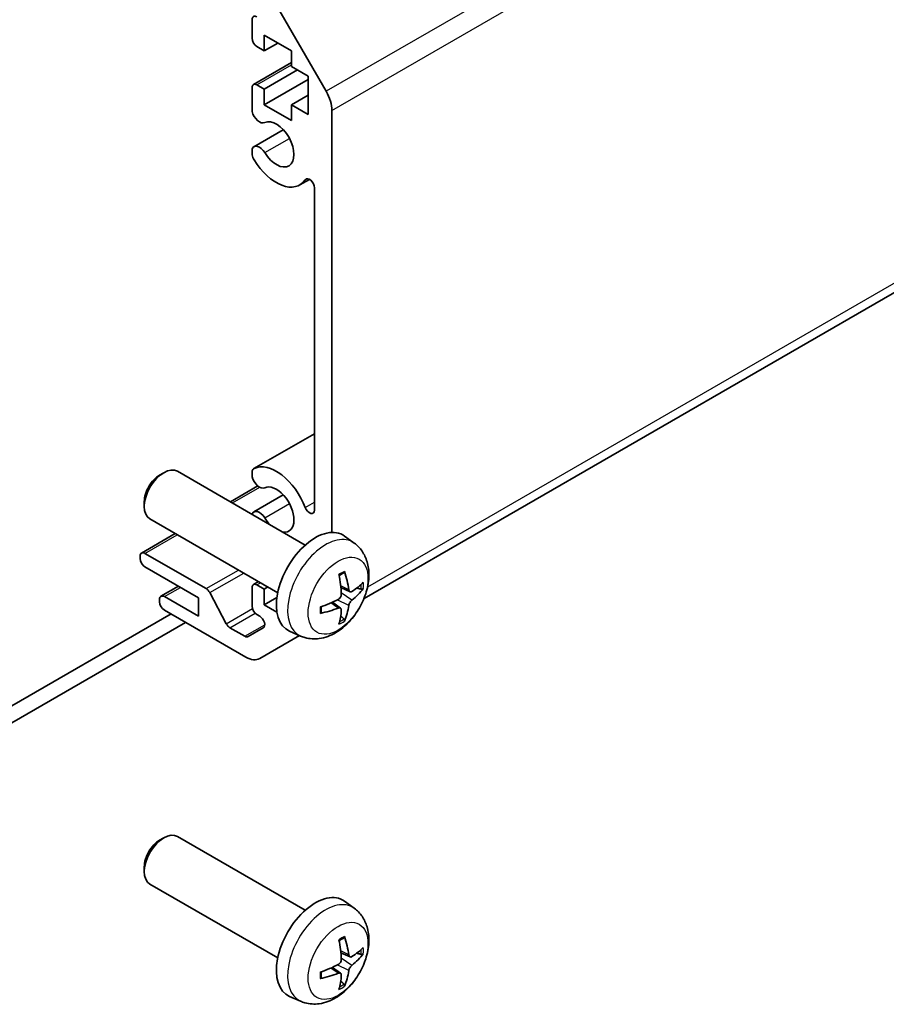
# Model space of a CAD drawing. Units: millimetres. Extents: x 65 to 8142, y 36 to 1301.
# Drawn here: x 1411 to 1474, y 357 to 429 of the extents above; entities that cross this region are included whole.
import ezdxf

# ---------------------------------------------------------------- set-up
doc = ezdxf.new("R2010")
doc.units = ezdxf.units.MM
doc.header["$LTSCALE"] = 4.5
doc.layers.add('Visible (ISO)', color=7, linetype='Continuous', lineweight=35)
doc.layers.add('Visible Narrow (ISO)', color=7, linetype='Continuous', lineweight=25)

msp = doc.modelspace()

# ---------------------------------------------------------------- linework, layer by layer
at = {"layer": 'Visible (ISO)'}
for p, q in [((1435.6409, 386.5705), (1683.2113, 529.5053)), ((1428.067, 431.7823), (1432.8955, 423.4192)), ((1427.5114, 427.2742), (1427.5114, 428.6214)), ((1428.3953, 427.4987), (1428.3953, 426.3556)), ((1430.3752, 426.3556), (1428.3953, 427.4987)), ((1428.3953, 426.3556), (1427.865, 426.6618)), ((1428.3953, 426.3556), (1429.3852, 426.9271)), ((1430.3752, 425.2125), (1430.3752, 426.3556)), ((1427.615, 423.9105), (1430.3752, 425.5041)), ((1431.5773, 424.5185), (1430.3752, 425.2125)), ((1428.3953, 423.5795), (1430.7995, 424.9676)), ((1431.5773, 421.7424), (1431.5773, 424.5185)), ((1427.5114, 421.9446), (1427.5114, 423.6816)), ((1427.865, 423.8857), (1428.3953, 423.5795)), ((1428.3953, 422.4364), (1431.5773, 424.2735)), ((1428.3953, 423.5795), (1428.3953, 422.4364)), ((1430.3752, 422.4364), (1431.5773, 423.1304)), ((1428.3953, 422.4364), (1430.3752, 421.2933)), ((1430.3752, 422.4364), (1431.5773, 421.7424)), ((1430.3752, 421.2933), (1430.3752, 422.4364)), ((1433.3097, 422.0254), (1433.3097, 391.3653)), ((1427.6471, 419.3868), (1429.7812, 420.6189)), ((1427.5113, 418.7934), (1427.5114, 419.2131)), ((1430.9792, 416.6137), (1431.6823, 417.0196)), ((1432.0369, 392.9893), (1432.0369, 416.4068)), ((1427.647, 396.002), (1432.0369, 398.5365)), ((1420.7941, 395.5294), (1421.0979, 395.7047)), ((1431.3755, 390.4469), (1422.0976, 395.8036)), ((1427.5114, 395.4085), (1427.5113, 395.8284)), ((1425.9355, 393.5878), (1427.9288, 394.7386)), ((1419.6833, 393.6054), (1419.6834, 393.2546)), ((1427.6471, 392.8507), (1429.7812, 394.0828)), ((1429.3755, 386.9828), (1420.0976, 392.3395)), ((1419.4832, 389.8626), (1421.9355, 391.2784)), ((1434.9272, 390.5902), (1434.2275, 391.1009)), ((1419.3797, 389.4704), (1419.3797, 389.6337)), ((1419.7332, 389.8378), (1424.1707, 387.2758)), ((1423.6223, 386.6126), (1419.7332, 388.858)), ((1420.8974, 386.719), (1422.1677, 387.4524)), ((1427.5114, 386.0003), (1427.5114, 387.3475)), ((1427.615, 387.5764), (1427.9813, 387.7878)), ((1427.865, 387.5516), (1428.3953, 387.2454)), ((1428.3953, 387.2454), (1428.658, 387.3971)), ((1428.3953, 387.2454), (1428.3953, 386.1023)), ((1434.6278, 387.0537), (1433.9603, 387.349)), ((1420.7939, 386.3269), (1420.7939, 386.4902)), ((1421.1474, 386.6943), (1423.6223, 385.2654)), ((1423.6223, 385.2654), (1423.6223, 386.6126)), ((1424.4349, 386.9863), (1425.6382, 384.7285)), ((1428.3953, 386.1023), (1429.3168, 386.6343)), ((1427.067, 382.2968), (1421.1474, 385.7145)), ((1428.3953, 386.1023), (1429.3172, 385.57)), ((1433.9403, 385.863), (1433.3508, 386.2933)), ((1381.903, 362.5056), (1421.6247, 385.4389)), ((1428.0752, 385.2665), (1427.865, 385.3879)), ((1381.903, 361.2808), (1422.6854, 384.8265)), ((1425.9024, 384.4389), (1426.9792, 383.8172)), ((1427.2292, 383.7925), (1428.3252, 384.4252)), ((1430.9573, 383.8664), (1428.067, 382.1977)), ((1431.0273, 383.8354), (1430.2352, 384.186)), ((1431.3755, 363.9108), (1422.0976, 369.2674)), ((1420.7941, 368.9933), (1421.0979, 369.1686)), ((1419.6833, 367.0692), (1419.6834, 366.7185)), ((1429.3755, 360.4467), (1420.0976, 365.8033)), ((1434.9272, 364.0541), (1434.2275, 364.5648)), ((1434.6278, 360.5175), (1433.9603, 360.8129)), ((1433.9403, 359.3268), (1433.3508, 359.7572)), ((1431.0273, 357.2993), (1430.2352, 357.6499))]:
    msp.add_line(p, q, dxfattribs=at)
for centre, major_axis, ratio, start_param, end_param in [((1427.865, 428.4173), (-0.25, 0.433), 0.5773503, 5.4977871, 7.0685835), ((1427.865, 427.07), (-0.25, 0.433), 0.5773503, 0.7853982, 2.3561945), ((1427.865, 423.4774), (-0.25, 0.433), 0.5773503, 5.4977871, 7.0685835), ((1431.8955, 422.8419), (1, -1.7321), 0.5773503, 0.7853982, 1.5707963), ((1428.0471, 421.8452), (0.4, -0.6928), 0.5773503, 4.2541336, 6.232218), ((1429.2792, 419.5583), (0.9, -1.5588), 0.5773503, 4.7633563, 9.3738106), ((1428.0471, 418.694), (-0.4, 0.6928), 0.5773503, 4.7633563, 6.7414407), ((1428.0471, 418.694), (-0.4001, 0.6929), 0.5773503, 1.112541, 1.6217637), ((1429.2792, 419.5583), (1.7001, -2.9446), 0.5773503, 4.7633563, 6.5568437), ((1431.6835, 416.6108), (-0.2499, 0.4328), 0.5773503, 3.9269908, 6.5568437), ((1421.0976, 394.0715), (-1, -1.7321), 0.5773503, 3.1415927, 6.2831853), ((1428.0471, 395.3091), (-0.4001, 0.6929), 0.5773503, 6.232218, 6.7414407), ((1429.2792, 393.0221), (-1.7001, 2.9446), 0.5773503, 4.4387306, 6.232218), ((1420.7939, 394.2469), (-0.7853, -1.3602), 0.5773503, 3.926758, 5.4980199), ((1428.0471, 395.3091), (0.4, -0.6928), 0.5773503, 4.2541336, 6.232218), ((1429.2792, 393.0221), (0.9, -1.5588), 0.5773503, 5.8778223, 9.3738106), ((1428.0471, 392.1578), (-0.4, 0.6928), 0.5773503, 4.7633563, 6.7399775), ((1431.6835, 393.1933), (0.2499, -0.4328), 0.5773503, 4.4387306, 7.0685835), ((1429.2792, 393.0221), (0.9, -1.5588), 0.5773503, 4.7633563, 5.117752), ((1432.1076, 387.7149), (-2, -3.4641), 0.5773503, 3.0796893, 6.3450887), ((1419.7332, 389.4295), (-0.25, 0.433), 0.5773503, 5.4977871, 7.0685835), ((1419.7332, 389.2662), (-0.25, 0.433), 0.5773503, 0.7853982, 2.3561945), ((1429.6134, 389.0351), (-3.9094, 5.191), 0.5952629, 3.9628231, 4.2018074), ((1429.8108, 389.1491), (2.5666, -5.9702), 0.5535342, 0.9593188, 1.1983031), ((1424.1707, 386.8676), (0.25, -0.433), 0.5773503, 1.5120405, 2.3561945), ((1427.865, 387.1433), (-0.25, 0.433), 0.5773503, 5.4977871, 7.0685835), ((1429.707, 388.981), (-6.4957, -0.1911), 0.4946241, 2.4477608, 2.6867451), ((1429.707, 389.209), (6.4948, -0.2196), 0.654173, 5.6260122, 5.8649965), ((1421.1474, 386.286), (-0.25, 0.433), 0.5773503, 5.4977871, 7.0685835), ((1429.7171, 388.9869), (-6.4536, -0.7624), 0.5535342, 1.9432896, 2.1822739), ((1421.1474, 386.1227), (-0.25, 0.433), 0.5773503, 0.7853982, 2.3561945), ((1427.865, 385.7961), (-0.25, 0.433), 0.5773503, 0.7853982, 2.3561945), ((1429.7171, 389.2149), (6.4503, -0.7902), 0.5952629, 5.2229706, 5.4619549), ((1429.8108, 389.1608), (3.0824, -5.721), 0.4946241, 0.4548476, 0.6938319), ((1429.6134, 389.0468), (-3.4375, 5.5149), 0.654173, 3.5597815, 3.7987657), ((1428.0752, 384.8583), (0.25, -0.433), 0.5773503, 0, 2.3561945), ((1425.9024, 384.8471), (0.25, -0.433), 0.5773503, 4.6536332, 5.4977871), ((1426.9792, 384.2255), (0.25, -0.433), 0.5773503, 5.4977871, 6.2831853), ((1427.067, 383.9298), (1, -1.7321), 0.5773503, 5.4977871, 6.2831853), ((1421.0976, 367.5354), (-1, -1.7321), 0.5773503, 3.1415927, 6.2831853), ((1420.7939, 367.7107), (-0.7853, -1.3602), 0.5773503, 3.926758, 5.4980199), ((1432.1076, 361.1788), (-2, -3.4641), 0.5773503, 3.0796893, 6.3450887), ((1429.8108, 362.613), (2.5666, -5.9702), 0.5535342, 0.9593188, 1.1983031), ((1429.6134, 362.499), (-3.9094, 5.191), 0.5952629, 3.9628231, 4.2018074), ((1429.707, 362.4449), (-6.4957, -0.1911), 0.4946241, 2.4477608, 2.6867451), ((1429.707, 362.6729), (6.4948, -0.2196), 0.654173, 5.6260122, 5.8649965), ((1429.7171, 362.4507), (-6.4536, -0.7624), 0.5535342, 1.9432896, 2.1822739), ((1429.7171, 362.6787), (6.4503, -0.7902), 0.5952629, 5.2229706, 5.4619549), ((1429.8108, 362.6247), (3.0824, -5.721), 0.4946241, 0.4548476, 0.6938319), ((1429.6134, 362.5107), (-3.4375, 5.5149), 0.654173, 3.5597815, 3.7987657)]:
    msp.add_ellipse(centre, major_axis=major_axis, ratio=ratio, start_param=start_param, end_param=end_param, dxfattribs=at)
for points, knots in [([(1434.9272, 390.5902), (1435.1529, 390.4254), (1435.3447, 390.2228), (1435.6648, 389.7599), (1435.7825, 389.497), (1435.96, 388.9024), (1435.9966, 388.5707), (1435.9894, 387.8377), (1435.9216, 387.4387), (1435.6892, 386.6457), (1435.519, 386.2529), (1435.0977, 385.5189), (1434.8477, 385.1775), (1434.2714, 384.5636), (1433.945, 384.291), (1433.221, 383.8683), (1432.8249, 383.7096), (1432.0507, 383.608), (1431.6952, 383.6218), (1431.2373, 383.7514), (1431.131, 383.7895), (1431.0273, 383.8354)], [3.9888942, 3.9888942, 3.9888942, 3.9888942, 4.193854, 4.193854, 4.4264439, 4.4264439, 4.7238013, 4.7238013, 5.0990613, 5.0990613, 5.4934861, 5.4934861, 5.8833225, 5.8833225, 6.2775903, 6.2775903, 6.6518962, 6.6518962, 6.9235585, 6.9235585, 7.0066801, 7.0066801, 7.0066801, 7.0066801]), ([(1434.2198, 388.5287), (1434.224, 388.5161), (1434.2266, 388.5023), (1434.2277, 388.4788), (1434.2256, 388.4655), (1434.2175, 388.447), (1434.2101, 388.4386), (1434.2005, 388.433), (1434.1988, 388.4322), (1434.197, 388.4315)], [0.014560073, 0.014560073, 0.014560073, 0.014560073, 0.018722682, 0.018722682, 0.023429831, 0.023429831, 0.028069056, 0.028069056, 0.028985175, 0.028985175, 0.028985175, 0.028985175]), ([(1433.8367, 388.2281), (1433.8519, 388.2389), (1433.8671, 388.2494), (1433.9088, 388.2774), (1433.9353, 388.2943), (1433.9881, 388.3265), (1434.0145, 388.3417), (1434.0671, 388.3704), (1434.0933, 388.3838), (1434.1454, 388.409), (1434.1713, 388.4207), (1434.197, 388.4314)], [3.0287616, 3.0287616, 3.0287616, 3.0287616, 3.06010139, 3.06010139, 3.11461786, 3.11461786, 3.16913433, 3.16913433, 3.2236508, 3.2236508, 3.27816727, 3.27816727, 3.27816727, 3.27816727]), ([(1434.7613, 387.0733), (1434.7352, 387.0567), (1434.7068, 387.0461), (1434.6538, 387.0429), (1434.629, 387.0503), (1434.589, 387.0782), (1434.5711, 387.1007), (1434.549, 387.151), (1434.5424, 387.1757), (1434.5388, 387.2018)], [-0.203600879, -0.203600879, -0.203600879, -0.203600879, -0.1911011, -0.1911011, -0.178601322, -0.178601322, -0.166077208, -0.166077208, -0.156924273, -0.156924273, -0.156924273, -0.156924273]), ([(1435.5838, 387.283), (1435.5777, 387.2746), (1435.5682, 387.266), (1435.5473, 387.2528), (1435.5317, 387.2462), (1435.503, 387.2389), (1435.4848, 387.2369), (1435.4568, 387.2375), (1435.4425, 387.2393), (1435.4301, 387.2423)], [0.014560073, 0.014560073, 0.014560073, 0.014560073, 0.018722682, 0.018722682, 0.023429831, 0.023429831, 0.028069056, 0.028069056, 0.031810177, 0.031810177, 0.031810177, 0.031810177]), ([(1433.9901, 386.885), (1433.9914, 386.8484), (1433.9864, 386.8068), (1433.9626, 386.7242), (1433.9439, 386.6833), (1433.8997, 386.6126), (1433.8712, 386.5782), (1433.8166, 386.5297), (1433.792, 386.5125), (1433.7676, 386.4995)], [-0.203600863, -0.203600863, -0.203600863, -0.203600863, -0.191101084, -0.191101084, -0.178601305, -0.178601305, -0.166077191, -0.166077191, -0.156924256, -0.156924256, -0.156924256, -0.156924256]), ([(1434.5388, 386.0543), (1434.5436, 386.0873), (1434.5539, 386.1259), (1434.5842, 386.2047), (1434.6043, 386.2449), (1434.6476, 386.3161), (1434.6737, 386.3519), (1434.721, 386.4046), (1434.7416, 386.4241), (1434.7613, 386.4397)], [-0.203600863, -0.203600863, -0.203600863, -0.203600863, -0.191101084, -0.191101084, -0.178601305, -0.178601305, -0.166077191, -0.166077191, -0.156924256, -0.156924256, -0.156924256, -0.156924256]), ([(1432.5318, 385.5471), (1432.5282, 385.5748), (1432.5254, 385.6031), (1432.5211, 385.6608), (1432.5197, 385.6902), (1432.5182, 385.7501), (1432.5182, 385.7805), (1432.5196, 385.8424), (1432.5211, 385.8738), (1432.5245, 385.9239), (1432.526, 385.9423), (1432.5277, 385.9609)], [1.43422171, 1.43422171, 1.43422171, 1.43422171, 1.48873818, 1.48873818, 1.54325465, 1.54325465, 1.59777112, 1.59777112, 1.65228759, 1.65228759, 1.68362739, 1.68362739, 1.68362739, 1.68362739]), ([(1433.7676, 385.866), (1433.7999, 385.8791), (1433.8334, 385.8866), (1433.8931, 385.886), (1433.9191, 385.8779), (1433.9582, 385.8505), (1433.9738, 385.8293), (1433.9886, 385.7832), (1433.9911, 385.7609), (1433.9901, 385.7375)], [-0.203600879, -0.203600879, -0.203600879, -0.203600879, -0.1911011, -0.1911011, -0.178601322, -0.178601322, -0.166077208, -0.166077208, -0.156924273, -0.156924273, -0.156924273, -0.156924273]), ([(1432.5317, 385.5471), (1432.532, 385.5452), (1432.5321, 385.5433), (1432.5322, 385.5322), (1432.5285, 385.5216), (1432.5165, 385.5054), (1432.506, 385.4969), (1432.4852, 385.486), (1432.4719, 385.4815), (1432.4589, 385.4788)], [0.045553558, 0.045553558, 0.045553558, 0.045553558, 0.046469677, 0.046469677, 0.051108902, 0.051108902, 0.055816051, 0.055816051, 0.05997866, 0.05997866, 0.05997866, 0.05997866]), ([(1434.1781, 385.0738), (1434.187, 385.0646), (1434.1957, 385.0531), (1434.2101, 385.0292), (1434.2175, 385.0124), (1434.2256, 384.9839), (1434.2277, 384.9671), (1434.2266, 384.9423), (1434.224, 384.9299), (1434.2198, 384.9204)], [0.042728556, 0.042728556, 0.042728556, 0.042728556, 0.046469677, 0.046469677, 0.051108902, 0.051108902, 0.055816051, 0.055816051, 0.05997866, 0.05997866, 0.05997866, 0.05997866]), ([(1434.9272, 364.0541), (1435.1529, 363.8893), (1435.3447, 363.6866), (1435.6648, 363.2238), (1435.7825, 362.9609), (1435.96, 362.3663), (1435.9966, 362.0346), (1435.9894, 361.3015), (1435.9216, 360.9026), (1435.6892, 360.1095), (1435.519, 359.7167), (1435.0977, 358.9828), (1434.8477, 358.6414), (1434.2714, 358.0274), (1433.945, 357.7548), (1433.221, 357.3322), (1432.8249, 357.1735), (1432.0507, 357.0719), (1431.6952, 357.0857), (1431.2373, 357.2152), (1431.131, 357.2534), (1431.0273, 357.2993)], [3.9888942, 3.9888942, 3.9888942, 3.9888942, 4.193854, 4.193854, 4.4264439, 4.4264439, 4.7238013, 4.7238013, 5.0990613, 5.0990613, 5.4934861, 5.4934861, 5.8833225, 5.8833225, 6.2775903, 6.2775903, 6.6518962, 6.6518962, 6.9235585, 6.9235585, 7.0066801, 7.0066801, 7.0066801, 7.0066801]), ([(1433.8367, 361.692), (1433.8519, 361.7027), (1433.8671, 361.7132), (1433.9088, 361.7412), (1433.9353, 361.7582), (1433.9881, 361.7903), (1434.0145, 361.8056), (1434.0671, 361.8342), (1434.0933, 361.8477), (1434.1454, 361.8728), (1434.1713, 361.8845), (1434.197, 361.8953)], [3.0287616, 3.0287616, 3.0287616, 3.0287616, 3.06010139, 3.06010139, 3.11461786, 3.11461786, 3.16913433, 3.16913433, 3.2236508, 3.2236508, 3.27816727, 3.27816727, 3.27816727, 3.27816727]), ([(1434.2198, 361.9925), (1434.224, 361.98), (1434.2266, 361.9662), (1434.2277, 361.9427), (1434.2256, 361.9294), (1434.2175, 361.9109), (1434.2101, 361.9024), (1434.2005, 361.8969), (1434.1988, 361.8961), (1434.197, 361.8953)], [0.014560073, 0.014560073, 0.014560073, 0.014560073, 0.018722682, 0.018722682, 0.023429831, 0.023429831, 0.028069056, 0.028069056, 0.028985175, 0.028985175, 0.028985175, 0.028985175]), ([(1434.7613, 360.5372), (1434.7352, 360.5205), (1434.7068, 360.51), (1434.6538, 360.5068), (1434.629, 360.5141), (1434.589, 360.5421), (1434.5711, 360.5646), (1434.549, 360.6149), (1434.5424, 360.6396), (1434.5388, 360.6656)], [-0.203600879, -0.203600879, -0.203600879, -0.203600879, -0.1911011, -0.1911011, -0.178601322, -0.178601322, -0.166077208, -0.166077208, -0.156924273, -0.156924273, -0.156924273, -0.156924273]), ([(1435.5838, 360.7468), (1435.5777, 360.7384), (1435.5682, 360.7299), (1435.5473, 360.7166), (1435.5317, 360.71), (1435.503, 360.7028), (1435.4848, 360.7008), (1435.4568, 360.7014), (1435.4425, 360.7031), (1435.4301, 360.7061)], [0.014560073, 0.014560073, 0.014560073, 0.014560073, 0.018722682, 0.018722682, 0.023429831, 0.023429831, 0.028069056, 0.028069056, 0.031810177, 0.031810177, 0.031810177, 0.031810177]), ([(1433.9901, 360.3489), (1433.9914, 360.3123), (1433.9864, 360.2706), (1433.9626, 360.1881), (1433.9439, 360.1471), (1433.8997, 360.0765), (1433.8712, 360.0421), (1433.8166, 359.9935), (1433.792, 359.9763), (1433.7676, 359.9634)], [-0.203600863, -0.203600863, -0.203600863, -0.203600863, -0.191101084, -0.191101084, -0.178601305, -0.178601305, -0.166077191, -0.166077191, -0.156924256, -0.156924256, -0.156924256, -0.156924256]), ([(1434.5388, 359.5181), (1434.5436, 359.5511), (1434.5539, 359.5898), (1434.5842, 359.6686), (1434.6043, 359.7087), (1434.6476, 359.7799), (1434.6737, 359.8157), (1434.721, 359.8685), (1434.7416, 359.888), (1434.7613, 359.9036)], [-0.203600863, -0.203600863, -0.203600863, -0.203600863, -0.191101084, -0.191101084, -0.178601305, -0.178601305, -0.166077191, -0.166077191, -0.156924256, -0.156924256, -0.156924256, -0.156924256]), ([(1432.5318, 359.011), (1432.5282, 359.0387), (1432.5254, 359.0669), (1432.5211, 359.1246), (1432.5197, 359.154), (1432.5182, 359.2139), (1432.5182, 359.2444), (1432.5196, 359.3062), (1432.5211, 359.3376), (1432.5245, 359.3878), (1432.526, 359.4062), (1432.5277, 359.4247)], [1.43422171, 1.43422171, 1.43422171, 1.43422171, 1.48873818, 1.48873818, 1.54325465, 1.54325465, 1.59777112, 1.59777112, 1.65228759, 1.65228759, 1.68362739, 1.68362739, 1.68362739, 1.68362739]), ([(1433.7676, 359.3298), (1433.7999, 359.3429), (1433.8334, 359.3504), (1433.8931, 359.3499), (1433.9191, 359.3417), (1433.9582, 359.3143), (1433.9738, 359.2932), (1433.9886, 359.2471), (1433.9911, 359.2247), (1433.9901, 359.2014)], [-0.203600879, -0.203600879, -0.203600879, -0.203600879, -0.1911011, -0.1911011, -0.178601322, -0.178601322, -0.166077208, -0.166077208, -0.156924273, -0.156924273, -0.156924273, -0.156924273]), ([(1432.5317, 359.011), (1432.532, 359.0091), (1432.5321, 359.0071), (1432.5322, 358.9961), (1432.5285, 358.9855), (1432.5165, 358.9692), (1432.506, 358.9607), (1432.4852, 358.9499), (1432.4719, 358.9453), (1432.4589, 358.9427)], [0.045553558, 0.045553558, 0.045553558, 0.045553558, 0.046469677, 0.046469677, 0.051108902, 0.051108902, 0.055816051, 0.055816051, 0.05997866, 0.05997866, 0.05997866, 0.05997866]), ([(1434.1781, 358.5377), (1434.187, 358.5284), (1434.1957, 358.5169), (1434.2101, 358.4931), (1434.2175, 358.4763), (1434.2256, 358.4477), (1434.2277, 358.4309), (1434.2266, 358.4062), (1434.224, 358.3938), (1434.2198, 358.3843)], [0.042728556, 0.042728556, 0.042728556, 0.042728556, 0.046469677, 0.046469677, 0.051108902, 0.051108902, 0.055816051, 0.055816051, 0.05997866, 0.05997866, 0.05997866, 0.05997866])]:
    msp.add_open_spline(points, degree=3, knots=knots, dxfattribs=at)
for points, weights in [([(1435.1144, 387.3191), (1435.2663, 387.2821), (1435.4301, 387.2423)], [1.08273581305, 1.07755563555, 1.07090462611]), ([(1434.1781, 385.0738), (1434.0618, 385.1957), (1433.9538, 385.3089)], [1.07090462709, 1.07755563664, 1.08273581423]), ([(1435.1144, 360.7829), (1435.2663, 360.746), (1435.4301, 360.7061)], [1.08273581305, 1.07755563555, 1.07090462611]), ([(1434.1781, 358.5377), (1434.0618, 358.6596), (1433.9538, 358.7727)], [1.07090462709, 1.07755563664, 1.08273581423])]:
    msp.add_rational_spline(points, weights, degree=2, dxfattribs=at)
at = {"layer": 'Visible Narrow (ISO)'}
for p, q in [((1683.2113, 567.9391), (1432.8955, 423.4192)), ((1433.3097, 422.0254), (1683.6255, 566.5453)), ((1683.6255, 530.4209), (1435.8952, 387.3938)), ((1427.865, 423.8857), (1430.3752, 425.335)), ((1428.4262, 418.9599), (1430.2239, 419.9978)), ((1431.3754, 416.9885), (1431.5105, 417.0665)), ((1427.6679, 396.0129), (1432.0369, 398.5353)), ((1426.0819, 393.5032), (1428.063, 394.647)), ((1431.3754, 393.1713), (1432.0369, 393.5532)), ((1428.4262, 392.4238), (1430.2239, 393.4616)), ((1419.7332, 389.8378), (1422.0819, 391.1938)), ((1424.1707, 387.2758), (1426.5194, 388.6319)), ((1424.4349, 386.9863), (1426.9023, 388.4108)), ((1421.1474, 386.6943), (1422.3142, 387.3679)), ((1427.865, 387.5516), (1428.1277, 387.7033)), ((1434.5388, 387.2018), (1433.9467, 387.4859)), ((1434.5388, 386.0543), (1433.7006, 386.4644)), ((1434.7613, 386.4397), (1433.9871, 386.9606)), ((1425.6382, 384.7285), (1427.5391, 385.826)), ((1433.7676, 385.866), (1433.2255, 386.2367)), ((1425.9024, 384.4389), (1427.7316, 385.495)), ((1426.9792, 383.8172), (1428.4287, 384.6541)), ((1434.5388, 360.6656), (1433.9467, 360.9497)), ((1434.5388, 359.5181), (1433.7006, 359.9283)), ((1434.7613, 359.9036), (1433.9871, 360.4244)), ((1433.7676, 359.3298), (1433.2255, 359.7006))]:
    msp.add_line(p, q, dxfattribs=at)
for centre, major_axis, start_param, end_param in [((1432.8564, 387.2826), (1.9537, 3.3839), 6.221282, 9.4866813), ((1434.0214, 386.61), (-1.1137, -1.9289), 3.8006881, 4.0532935), ((1433.9779, 386.6351), (-1.0366, -1.7954), 2.2191702, 2.4253628), ((1434.0214, 386.61), (1.1137, 1.9289), 5.3714845, 5.6240898), ((1434.0214, 386.61), (-1.1137, -1.9289), 5.3714845, 5.6240898), ((1433.9779, 386.6351), (-1.0366, -1.7954), 0.7162298, 0.9224224), ((1434.0214, 386.61), (1.1137, 1.9289), 3.8006881, 4.0532935), ((1432.8564, 360.7464), (1.9537, 3.3839), 6.221282, 9.4866813), ((1434.0214, 360.0738), (-1.1137, -1.9289), 3.8006881, 4.0532935), ((1433.9779, 360.0989), (-1.0366, -1.7954), 2.2191702, 2.4253628), ((1434.0214, 360.0738), (1.1137, 1.9289), 5.3714845, 5.6240898), ((1434.0214, 360.0738), (-1.1137, -1.9289), 5.3714845, 5.6240898), ((1433.9779, 360.0989), (-1.0366, -1.7954), 0.7162298, 0.9224224), ((1434.0214, 360.0738), (1.1137, 1.9289), 3.8006881, 4.0532935)]:
    msp.add_ellipse(centre, major_axis=major_axis, ratio=0.5773503, start_param=start_param, end_param=end_param, dxfattribs=at)
for centre in [(1433.7551, 386.7637), (1433.7551, 360.2276)]:
    msp.add_ellipse(centre, major_axis=(-1.5344, -2.6577), ratio=0.5773503, dxfattribs=at)

doc.saveas('drawing.dxf')
